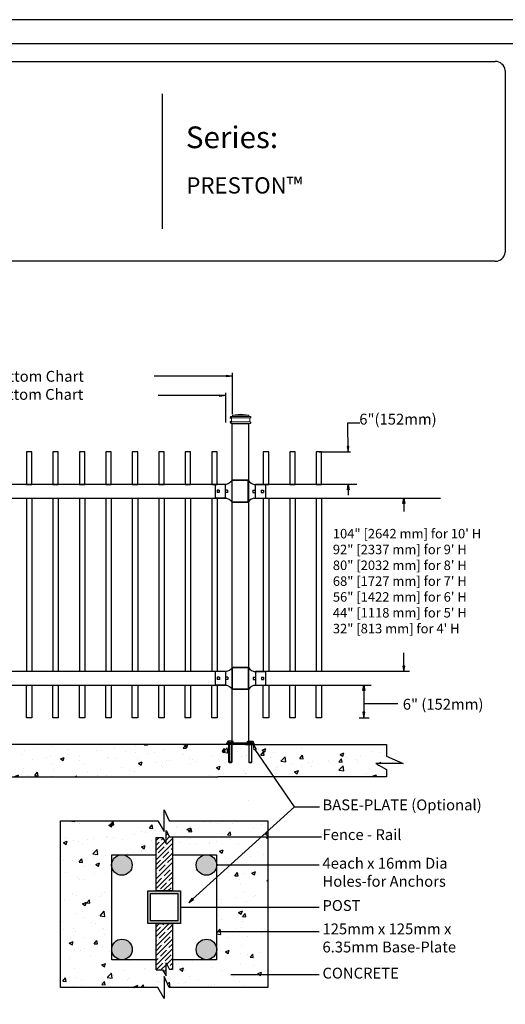
# Model space of a CAD drawing. Units: inches. Extents: x 36 to 591, y 29 to 394.
# Drawn here: x 261 to 350, y 213 to 394 of the extents above; entities that cross this region are included whole.
import ezdxf

# ---------------------------------------------------------------- set-up
doc = ezdxf.new("R2010")
doc.units = ezdxf.units.IN
doc.header["$MEASUREMENT"] = 0
for name, color, linetype in [('3D OBJECT 1', 250, 'Continuous'), ('BASE PLATES', 250, 'Continuous'), ('BASE PLATES 1', 250, 'Continuous'), ('CONCREATE 1', 250, 'Continuous'), ('DIMENSION 1', 250, 'Continuous'), ('FORMET OR TEMPLATE 1', 250, 'Continuous'), ('GATE POST 1', 250, 'Continuous'), ('Layer 1', 250, 'Continuous'), ('PICKETS 1', 250, 'Continuous'), ('RAILS 1', 250, 'Continuous'), ('TEXT', 250, 'Continuous')]:
    doc.layers.add(name, color=color, linetype=linetype)
doc.styles.get("Standard").update_dxf_attribs({"font": 'Verdana.ttf'})
pattern_1 = [(50, (83.2525, 122.8444), (7.1726, -0.62752), [0.75, -8.25]), (355, (83.2525, 122.8444), (-1.38751, 7.52192), [0.6, -6.6]), (100.4514, (83.85, 122.792), (5.78509, 6.8944), [0.6374, -7.01142]), (46.1842, (83.2525, 124.844), (10.6724, -1.6552), [1.125, -12.375]), (96.6356, (84.142, 124.706), (9.34662, 9.7412), [0.9561, -10.51714]), (351.184, (83.253, 124.844), (9.3466, 9.7412), [0.9, -9.9]), (21, (84.2525, 124.3444), (5.96907, -4.02619), [0.75, -8.25]), (326, (84.2525, 124.3444), (2.43315, 7.2515), [0.6, -6.6]), (71.4514, (84.75, 124.009), (8.40222, 3.22531), [0.6374, -7.01142]), (37.5, (83.2525, 122.8444), (0.121599, 3.328939), [0, -6.52, 0, -6.7, 0, -6.625]), (7.5, (83.2525, 122.8444), (2.630695, 3.944117), [0, -3.82, 0, -6.37, 0, -2.525]), (327.5, (81.0225, 122.8444), (5.338224, -0.225549), [0, -2.5, 0, -7.8, 0, -10.35]), (317.5, (80.0225, 122.8444), (5.83186, 1.00105), [0, -3.25, 0, -5.18, 0, -7.35])]

# ---------------------------------------------------------------- blocks, each defined once
blk = doc.blocks.new('nut')
for p, q in [((1398.048, 154.364), (1398.418, 154.364)), ((1398.128, 154.09), (1398.107, 154.203)), ((1398.107, 154.203), (1398.107, 152.562)), ((1398.107, 154.09), (1398.359, 154.09)), ((1398.128, 152.562), (1398.128, 154.09)), ((1398.359, 154.203), (1398.338, 154.09)), ((1398.338, 154.09), (1398.338, 152.562)), ((1398.359, 154.09), (1398.359, 154.203)), ((1398.359, 152.562), (1398.359, 154.203)), ((1398.107, 152.562), (1398.359, 152.562)), ((1398.338, 152.541), (1398.128, 152.541))]:
    blk.add_line(p, q)
blk.add_lwpolyline([(1397.986, 154.213), (1397.986, 154.344, -0.326033), (1398.11, 154.344), (1398.11, 154.213), (1398.11, 154.344, -0.163017), (1398.356, 154.344), (1398.356, 154.213), (1398.356, 154.344, -0.326033), (1398.48, 154.344), (1398.48, 154.213), (1397.986, 154.213)], format="xyb")
blk.add_lwpolyline([(1397.986, 154.213, -0.414214), (1397.996, 154.203), (1398.47, 154.203, -0.414214), (1398.48, 154.213)], format="xyb", close=True)
blk.add_lwpolyline([(1398.107, 152.562), (1398.128, 152.541), (1398.338, 152.541), (1398.359, 152.562)])
blk = doc.blocks.new('base plate')
at = {"layer": 'BASE PLATES'}
for p, q in [((307.43, 267.2), (312.43, 267.2)), ((307.43, 266.95), (307.43, 267.2)), ((312.43, 266.95), (307.43, 266.95)), ((312.43, 267.2), (312.43, 266.95))]:
    blk.add_line(p, q, dxfattribs=at)
blk = doc.blocks.new('base plate 1')
at = {"layer": 'GATE POST 1', "color": 250}
blk.add_lwpolyline([(214.69, 265.58), (214.69, 265.58)], dxfattribs=at)
blk.add_blockref('base plate', (-96.26, -1.36))
at = {"linetype": 'Continuous', "yscale": 2.164278364862282, "zscale": 2.164278364862282}
for p, xscale in [((3238, -67.9), -2.164278364862282), ((-2810.65, -67.9), 2.164278364862282)]:
    blk.add_blockref('nut', p, dxfattribs=dict(at, xscale=xscale))
blk = doc.blocks.new('post')
at = {"layer": 'GATE POST 1', "color": 250}
blk.add_lwpolyline([(283.41, 1080.81), (283.41, 1139.72), (286.41, 1139.72), (286.41, 1080.8)], dxfattribs=at)
at = {"layer": 'Layer 1', "color": 250}
for points in [[(283.18, 1140.74), (283.18, 1140.74), (283.31, 1140.74), (283.31, 1140.74), (283.31, 1140.81), (283.25, 1140.86), (283.18, 1140.86), (283.12, 1140.86), (283.06, 1140.81), (283.06, 1140.74), (283.06, 1140.67), (283.12, 1140.62), (283.18, 1140.62), (283.25, 1140.62), (283.31, 1140.67), (283.31, 1140.74), (283.31, 1140.74), (283.18, 1140.74), (283.18, 1140.74)], [(283.18, 1140), (283.18, 1140), (283.31, 1140), (283.31, 1140), (283.31, 1140.07), (283.25, 1140.12), (283.18, 1140.12), (283.12, 1140.12), (283.06, 1140.07), (283.06, 1140), (283.06, 1139.93), (283.12, 1139.87), (283.18, 1139.87), (283.25, 1139.87), (283.31, 1139.93), (283.31, 1140), (283.31, 1140), (283.18, 1140), (283.18, 1140)]]:
    blk.add_open_spline(points, degree=3, knots=[0, 0, 0, 0, 0.166667, 0.166667, 0.166667, 0.333333, 0.333333, 0.333333, 0.5, 0.5, 0.5, 0.666667, 0.666667, 0.666667, 0.833333, 0.833333, 0.833333, 1, 1, 1, 1], dxfattribs=at)
at = {"layer": 'Layer 1', "color": 250, "lineweight": 20}
for points in [[(283.18, 1141.02), (283.13, 1141.02), (283.09, 1140.98), (283.09, 1140.93)], [(283.09, 1140.93), (283.09, 1140.93), (283.09, 1140.83), (283.09, 1140.83)], [(283.09, 1140.83), (283.09, 1140.78), (283.13, 1140.74), (283.18, 1140.74)], [(283.18, 1140), (283.13, 1140), (283.09, 1139.96), (283.09, 1139.9)], [(283.18, 1141.02), (283.18, 1141.02), (283.37, 1141.02), (283.37, 1141.02)], [(283.18, 1140.74), (283.18, 1140.74), (286.72, 1140.74), (286.72, 1140.74)], [(283.28, 1140.65), (283.28, 1140.7), (283.23, 1140.74), (283.18, 1140.74)], [(283.18, 1140), (283.23, 1140), (283.28, 1140.04), (283.28, 1140.09)], [(283.18, 1140), (283.18, 1140), (286.72, 1140), (286.72, 1140)], [(283.28, 1140.65), (283.28, 1140.65), (283.28, 1140.09), (283.28, 1140.09)], [(283.37, 1141.02), (283.42, 1141.02), (283.46, 1141.06), (283.46, 1141.11)], [(283.37, 1141.02), (283.37, 1141.02), (286.53, 1141.02), (286.53, 1141.02)], [(284.95, 1141.39), (284.95, 1141.39), (283.46, 1141.21), (283.46, 1141.21)], [(283.46, 1141.21), (283.46, 1141.21), (286.44, 1141.21), (286.44, 1141.21)], [(283.46, 1141.21), (283.46, 1141.21), (283.46, 1141.11), (283.46, 1141.11)], [(284.95, 1141.39), (284.95, 1141.39), (286.44, 1141.21), (286.44, 1141.21)], [(286.44, 1141.21), (286.44, 1141.21), (286.44, 1141.11), (286.44, 1141.11)], [(286.44, 1141.11), (286.44, 1141.06), (286.48, 1141.02), (286.53, 1141.02)], [(286.53, 1141.02), (286.53, 1141.02), (286.72, 1141.02), (286.72, 1141.02)], [(286.72, 1140.74), (286.67, 1140.74), (286.62, 1140.7), (286.62, 1140.65)], [(286.62, 1140.65), (286.62, 1140.65), (286.62, 1140.09), (286.62, 1140.09)], [(286.62, 1140.09), (286.62, 1140.04), (286.67, 1140), (286.72, 1140)], [(286.81, 1140.93), (286.81, 1140.98), (286.77, 1141.02), (286.72, 1141.02)], [(286.72, 1140.74), (286.77, 1140.74), (286.81, 1140.78), (286.81, 1140.83)], [(286.81, 1139.9), (286.81, 1139.96), (286.77, 1140), (286.72, 1140)], [(286.81, 1140.93), (286.81, 1140.93), (286.81, 1140.83), (286.81, 1140.83)], [(283.09, 1139.9), (283.09, 1139.9), (283.09, 1139.81), (283.09, 1139.81)], [(283.09, 1139.81), (283.09, 1139.76), (283.13, 1139.72), (283.18, 1139.72)], [(283.18, 1139.72), (283.18, 1139.72), (286.72, 1139.72), (286.72, 1139.72)], [(283.46, 1139.72), (283.46, 1139.72), (286.44, 1139.72), (286.44, 1139.72)], [(286.72, 1139.72), (286.77, 1139.72), (286.81, 1139.76), (286.81, 1139.81)], [(286.81, 1139.9), (286.81, 1139.9), (286.81, 1139.81), (286.81, 1139.81)]]:
    blk.add_open_spline(points, degree=3, dxfattribs=at)
blk = doc.blocks.new('rail cap')
for p, q in [((184.64, 1148.96), (184.64, 1146.46)), ((186.51, 1148.96), (186.51, 1146.46))]:
    blk.add_line(p, q)
for centre, start, end in [((184.78, 1150.66), 212.9087, 265.3582), ((184.78, 1144.76), 94.6418, 147.0913)]:
    blk.add_arc(centre, 1.71, start, end)
at = {"layer": 'Layer 1', "color": 250, "lineweight": 25}
for points in [[(180.38, 1149.74), (183.38, 1149.74)], [(180.38, 1145.69), (180.38, 1149.74)], [(183.35, 1145.69), (183.35, 1149.74)], [(184.22, 1147.92), (184.22, 1147.5)], [(184.22, 1147.92), (184.64, 1147.92)], [(184.22, 1147.5), (184.64, 1147.5)], [(184.43, 1148.96), (186.51, 1148.96)], [(184.64, 1147.92), (184.64, 1147.5)], [(184.64, 1147.92), (184.64, 1147.5)], [(185.73, 1147.92), (185.73, 1147.5)], [(185.73, 1147.92), (186.15, 1147.92)], [(185.73, 1147.5), (186.15, 1147.5)], [(186.15, 1147.92), (186.15, 1147.5)], [(180.38, 1145.7), (183.38, 1145.7)], [(184.43, 1146.46), (186.51, 1146.46)]]:
    blk.add_lwpolyline(points, dxfattribs=at)

msp = doc.modelspace()

# ---------------------------------------------------------------- hatches: boundary and pattern name
at = {"layer": '3D OBJECT 1'}
h = msp.add_hatch(color=256, dxfattribs=at)
h.dxf.hatch_style = 1
h.paths.add_polyline_path([(277.66, 238.57, 1), (281.44, 238.57, 1)])
h = msp.add_hatch(color=256, dxfattribs=at)
h.dxf.hatch_style = 1
h.paths.add_polyline_path([(293.23, 238.57, 1), (297, 238.57, 1)])
h = msp.add_hatch(color=256, dxfattribs=at)
h.dxf.hatch_style = 1
h.paths.add_polyline_path([(277.67, 223.01, 1), (281.44, 223.01, 1)])
h = msp.add_hatch(color=256, dxfattribs=at)
h.dxf.hatch_style = 1
h.paths.add_polyline_path([(293.23, 223.01, 1), (297, 223.01, 1)])
at = {"layer": 'CONCREATE 1'}
h = msp.add_hatch(dxfattribs=at)
h.set_pattern_fill('AR-CONC', color=250)
h.set_pattern_definition(pattern_1)
h.paths.add_polyline_path([(224.48, 260.82), (203.38, 260.82), (203.38, 255.07), (211.78, 255.07), (211.78, 254.82), (224.88, 254.82)])
h.paths.add_polyline_path([(304.76, 260.82), (224.48, 260.82), (224.88, 254.82), (298.56, 254.82), (298.56, 255.07), (304.76, 255.07)])
h = msp.add_hatch(dxfattribs=at)
h.set_pattern_fill('AR-CONC', color=250)
h.set_pattern_definition(pattern_1)
h.paths.add_polyline_path([(328.31, 258.61), (328.31, 260.82), (295.45, 260.82), (295.45, 255.07), (303.8, 255.07), (303.8, 254.82), (328.31, 254.82), (328.31, 256.16), (326.34, 257.3), (331.38, 257.3)])
h = msp.add_hatch(dxfattribs=at)
h.set_pattern_fill('AR-CONC', color=256)
h.set_pattern_definition([(50, (88.65, 121.9087), (7.1726, -0.62752), [0.75, -8.25]), (355, (88.65, 121.909), (-1.38751, 7.52192), [0.6, -6.6]), (100.4514, (89.248, 121.8564), (5.78509, 6.8944), [0.6374, -7.01142]), (46.184, (88.65, 123.909), (10.6724, -1.6552), [1.125, -12.375]), (96.6356, (89.54, 123.771), (9.3466, 9.7412), [0.9561, -10.51714]), (351.184, (88.65, 123.909), (9.3466, 9.7412), [0.9, -9.9]), (21, (89.65, 123.4087), (5.96907, -4.02619), [0.75, -8.25]), (326, (89.65, 123.409), (2.43315, 7.2515), [0.6, -6.6]), (71.4514, (90.1476, 123.073), (8.40222, 3.22531), [0.6374, -7.01142]), (37.5, (88.6502, 121.9087), (0.121599, 3.328939), [0, -6.52, 0, -6.7, 0, -6.625]), (7.5, (88.6502, 121.9087), (2.630695, 3.944117), [0, -3.82, 0, -6.37, 0, -2.525]), (327.5, (86.4202, 121.9087), (5.338224, -0.22555), [0, -2.5, 0, -7.8, 0, -10.35]), (317.5, (85.42, 121.9087), (5.83186, 1.00105), [0, -3.25, 0, -5.18, 0, -7.35])])
h.paths.add_polyline_path([(285.84, 243.63), (287.05, 243.63), (287.69, 242.53), (287.69, 244.95), (288.29, 243.74), (288.84, 243.74), (289.84, 243.91), (289.84, 243.74), (306.41, 243.74), (306.41, 246.74), (288.26, 246.74), (287.34, 248.76), (287.34, 244.72), (286.16, 246.74), (268.27, 246.74), (268.27, 216.01), (286.16, 216.01), (287.34, 213.98), (287.34, 218.03), (288.26, 216.01), (306.41, 216.01), (306.41, 218.36), (300.62, 218.36), (300.62, 218.19), (299.62, 218.36), (300.62, 218.53), (300.62, 218.36), (306.41, 218.36), (306.41, 226.23), (298, 226.23), (298, 226.06), (297, 226.23), (297, 221.12), (288.84, 221.12), (288.84, 219.33), (288.29, 219.33), (287.69, 220.54), (287.69, 218.12), (287.05, 219.22), (285.84, 219.22), (285.84, 221.12), (277.67, 221.12), (277.67, 238.4, -0.021702), (277.66, 238.57, -0.021702), (277.67, 238.73), (277.67, 240.45), (285.84, 240.45)])
h.paths.add_polyline_path([(306.41, 238.57), (298, 238.57), (298, 238.4), (297, 238.57), (297, 230.79), (306.41, 230.79)], flags=17)
h.paths.add_polyline_path([(306.41, 243.74), (289.84, 243.74), (289.84, 243.57), (288.84, 243.74), (288.84, 240.45), (297, 240.45), (297, 238.57), (298, 238.73), (298, 238.57), (306.41, 238.57)], flags=17)
h.paths.add_polyline_path([(306.41, 230.79), (297, 230.79), (297, 226.23), (298, 226.4), (298, 226.23), (306.41, 226.23)], flags=17)
at = {"layer": 'GATE POST 1'}
h = msp.add_hatch(color=256, dxfattribs=at)
h.dxf.hatch_style = 1
h.paths.add_polyline_path([(284.34, 227.79), (290.34, 227.79), (290.34, 233.79), (284.34, 233.79)])
h.paths.add_polyline_path([(289.84, 228.29), (284.84, 228.29), (284.84, 233.29), (289.84, 233.29)], flags=16)
at = {"layer": 'RAILS 1'}
h = msp.add_hatch(dxfattribs=at)
h.set_pattern_fill('ANSI35', color=256, scale=5)
h.set_pattern_definition([(45, (88.6502, 121.9087), (-0.8838835, 0.8838835), []), (45, (89.5341, 121.9087), (-0.8838835, 0.8838835), [1.5625, -0.3125, 0, -0.3125])])
h.paths.add_polyline_path([(288.84, 243.74), (288.29, 243.74), (287.69, 244.95), (287.69, 242.53), (287.05, 243.63), (285.84, 243.63), (285.84, 233.79), (288.84, 233.79)])
h.paths.add_polyline_path([(288.84, 227.79), (285.84, 227.79), (285.84, 219.22), (287.05, 219.22), (287.69, 218.12), (287.69, 220.54), (288.29, 219.33), (288.84, 219.33)])

# ---------------------------------------------------------------- linework, layer by layer
for p, q in [((299.87, 329.33), (299.87, 321.68)), ((298.61, 325.61), (298.61, 320.18)), ((315.85, 314.73), (321.63, 314.73)), ((262.96, 306.23), (262.96, 274.23)), ((267.84, 306.23), (267.84, 274.23)), ((272.71, 306.23), (272.71, 274.23)), ((277.59, 306.23), (277.59, 274.23)), ((282.46, 306.23), (282.46, 274.23)), ((287.34, 306.23), (287.34, 274.23)), ((292.21, 306.23), (292.21, 274.23)), ((297.09, 306.23), (297.09, 274.23)), ((306.59, 306.23), (306.59, 274.23)), ((311.47, 306.23), (311.47, 274.23)), ((316.34, 306.23), (316.34, 274.23)), ((323.27, 265.73), (325.1, 265.73)), ((311.34, 249.27), (304.09, 259.86)), ((291.87, 231.64), (311.34, 249.27)), ((311.34, 249.27), (315.95, 249.27))]:
    msp.add_line(p, q)
for points in [[(35.79, 394.42), (590.53, 394.42), (590.53, 28.73), (35.79, 28.73)], [(35.79, 394.42), (590.53, 394.42), (590.53, 28.73), (35.79, 28.73)], [(261.96, 308.73), (262.96, 308.73), (262.96, 314.73), (261.96, 314.73)], [(266.84, 308.73), (267.84, 308.73), (267.84, 314.73), (266.84, 314.73)], [(271.71, 308.73), (272.71, 308.73), (272.71, 314.73), (271.71, 314.73)], [(276.59, 308.73), (277.59, 308.73), (277.59, 314.73), (276.59, 314.73)], [(281.46, 308.73), (282.46, 308.73), (282.46, 314.73), (281.46, 314.73)], [(286.34, 308.73), (287.34, 308.73), (287.34, 314.73), (286.34, 314.73)], [(291.21, 308.73), (292.21, 308.73), (292.21, 314.73), (291.21, 314.73)], [(296.09, 308.73), (297.09, 308.73), (297.09, 314.73), (296.09, 314.73)], [(305.59, 308.73), (306.59, 308.73), (306.59, 314.73), (305.59, 314.73)], [(310.47, 308.73), (311.47, 308.73), (311.47, 314.73), (310.47, 314.73)], [(315.34, 308.73), (316.34, 308.73), (316.34, 314.73), (315.34, 314.73)]]:
    msp.add_lwpolyline(points, close=True)
for points in [[(262.96, 271.73), (262.96, 265.73), (261.96, 265.73), (261.96, 271.73)], [(267.84, 271.73), (267.84, 265.73), (266.84, 265.73), (266.84, 271.73)], [(272.71, 271.73), (272.71, 265.73), (271.71, 265.73), (271.71, 271.73)], [(277.59, 271.73), (277.59, 265.73), (276.59, 265.73), (276.59, 271.73)], [(282.46, 271.73), (282.46, 265.73), (281.46, 265.73), (281.46, 271.73)], [(287.34, 271.73), (287.34, 265.73), (286.34, 265.73), (286.34, 271.73)], [(292.21, 271.73), (292.21, 265.73), (291.21, 265.73), (291.21, 271.73)], [(297.09, 271.73), (297.09, 265.73), (296.09, 265.73), (296.09, 271.73)], [(306.59, 271.73), (306.59, 265.73), (305.59, 265.73), (305.59, 271.73)], [(311.47, 271.73), (311.47, 265.73), (310.47, 265.73), (310.47, 271.73)], [(316.34, 271.73), (316.34, 265.73), (315.34, 265.73), (315.34, 271.73)]]:
    msp.add_lwpolyline(points)
at = {"layer": '3D OBJECT 1'}
for centre in [(279.55, 238.57), (295.12, 238.57), (279.56, 223.01), (295.12, 223.01)]:
    msp.add_circle(centre, 1.89, dxfattribs=at)
at = {"layer": 'BASE PLATES 1'}
for points in [[(285.84, 221.12), (277.67, 221.12), (277.67, 240.45), (285.84, 240.45)], [(288.84, 240.45), (297, 240.45), (297, 221.12), (288.84, 221.12)]]:
    msp.add_lwpolyline(points, dxfattribs=at)
at = {"layer": 'CONCREATE 1', "color": 250}
for p, q in [((300.28, 260.82), (187.54, 260.82)), ((302.31, 260.82), (328.31, 260.82)), ((328.31, 260.82), (328.31, 258.61)), ((328.31, 258.61), (331.38, 257.3)), ((331.38, 257.3), (326.34, 257.3)), ((326.34, 257.3), (328.31, 256.16)), ((328.31, 256.16), (328.31, 254.82)), ((209.02, 254.82), (297.23, 254.82)), ((328.31, 254.82), (297.23, 254.82))]:
    msp.add_line(p, q, dxfattribs=at)
at = {"layer": 'CONCREATE 1'}
for p, q in [((287.34, 244.72), (287.34, 248.76)), ((287.34, 248.76), (288.26, 246.74)), ((268.27, 246.74), (286.16, 246.74)), ((268.27, 216.01), (268.27, 246.74)), ((286.16, 246.74), (287.34, 244.72)), ((288.26, 246.74), (306.41, 246.74)), ((306.41, 246.74), (306.41, 216.01)), ((288.26, 216.01), (287.34, 218.03)), ((287.34, 218.03), (287.34, 213.98)), ((286.16, 216.01), (268.27, 216.01)), ((287.34, 213.98), (286.16, 216.01)), ((306.41, 216.01), (288.26, 216.01))]:
    msp.add_line(p, q, dxfattribs=at)
at = {"layer": 'DIMENSION 1', "color": 250}
for p, q in [((299.87, 328.71), (285.48, 328.71)), ((298.87, 328.88), (299.87, 328.71)), ((298.87, 328.55), (298.87, 328.88)), ((299.87, 328.71), (298.87, 328.55)), ((298.61, 325.11), (286.23, 325.11)), ((297.61, 325.27), (298.61, 325.11)), ((297.61, 324.94), (297.61, 325.27)), ((298.61, 325.11), (297.61, 324.94)), ((321.2, 314.73), (321.13, 320.12)), ((321.13, 320.12), (323.34, 320.12)), ((321.03, 315.73), (321.2, 314.73)), ((321.37, 315.73), (321.03, 315.73)), ((321.2, 314.73), (321.37, 315.73)), ((321.08, 307.73), (321.24, 308.73)), ((321.24, 308.73), (321.41, 307.73)), ((321.24, 308.73), (321.24, 306.73)), ((321.41, 307.73), (321.08, 307.73)), ((323.94, 270.74), (324.1, 271.74)), ((324.27, 270.74), (323.94, 270.74)), ((324.1, 271.74), (324.27, 270.74)), ((324.1, 271.74), (324.1, 265.73)), ((324.1, 268.34), (330.37, 268.34)), ((323.94, 266.73), (324.1, 265.73)), ((324.27, 266.73), (323.94, 266.73)), ((324.1, 265.73), (324.27, 266.73)), ((303.93, 259.81), (303.8, 260.82)), ((303.8, 260.82), (304.25, 259.91)), ((304.25, 259.91), (303.93, 259.81)), ((292.5, 232.44), (291.87, 231.64)), ((292.73, 232.19), (292.5, 232.44)), ((291.87, 231.64), (292.73, 232.19))]:
    msp.add_line(p, q, dxfattribs=at)
at = {"layer": 'DIMENSION 1'}
for p, q in [((331.31, 305.23), (331.48, 306.23)), ((331.65, 305.23), (331.31, 305.23)), ((331.48, 306.23), (331.65, 305.23)), ((331.48, 306.23), (331.48, 303.73)), ((331.48, 274.25), (331.48, 277.69)), ((331.31, 275.25), (331.48, 274.25)), ((331.65, 275.25), (331.31, 275.25)), ((331.48, 274.25), (331.65, 275.25)), ((288.84, 243.74), (316.32, 243.74)), ((315.85, 238.57), (297, 238.57)), ((290.34, 230.79), (315.85, 230.79)), ((315.85, 226.23), (297, 226.23)), ((299.62, 218.36), (315.85, 218.36))]:
    msp.add_line(p, q, dxfattribs=at)
at = {"layer": 'FORMET OR TEMPLATE 1'}
msp.add_line((286.95, 380.73), (286.95, 355.88), dxfattribs=at)
for points in [[(80.26, 390), (546.06, 390)], [(83.54, 386.73), (348.29, 386.73)], [(350.16, 385.06), (350.16, 351.54)], [(348.29, 349.88), (83.52, 349.88)]]:
    msp.add_lwpolyline(points, dxfattribs=at)
for centre, start, end in [((348.3, 384.85), 6.3884, 90.1291), ((348.3, 351.75), 269.8709, 353.6116)]:
    msp.add_arc(centre, 1.87, start, end, dxfattribs=at)
at = {"layer": 'GATE POST 1', "color": 250}
msp.add_lwpolyline([(302.86, 250.45), (302.86, 250.45)], dxfattribs=at)
at = {"layer": 'GATE POST 1'}
for points in [[(284.34, 233.79), (290.34, 233.79), (290.34, 227.79), (284.34, 227.79)], [(284.84, 233.29), (289.84, 233.29), (289.84, 228.29), (284.84, 228.29)]]:
    msp.add_lwpolyline(points, close=True, dxfattribs=at)
at = {"layer": 'PICKETS 1'}
for points in [[(261.96, 306.23), (261.96, 274.23)], [(266.84, 306.23), (266.84, 274.23)], [(271.71, 306.23), (271.71, 274.23)], [(276.59, 306.23), (276.59, 274.23)], [(281.46, 306.23), (281.46, 274.23)], [(286.34, 306.23), (286.34, 274.23)], [(291.21, 306.23), (291.21, 274.23)], [(296.09, 306.23), (296.09, 274.23)], [(305.59, 306.23), (305.59, 274.23)], [(310.47, 306.23), (310.47, 274.23)], [(315.34, 306.23), (315.34, 274.23)]]:
    msp.add_lwpolyline(points, dxfattribs=at)
at = {"layer": 'RAILS 1', "color": 250}
for p, q in [((298.61, 308.73), (205.82, 308.73)), ((322.79, 308.73), (304.14, 308.73)), ((205.82, 306.23), (298.61, 306.23)), ((304.14, 306.23), (338.23, 306.23)), ((298.61, 274.23), (205.82, 274.23)), ((332.53, 274.23), (304.14, 274.23)), ((205.82, 271.73), (298.61, 271.73)), ((304.14, 271.73), (325.46, 271.73))]:
    msp.add_line(p, q, dxfattribs=at)
at = {"layer": 'RAILS 1'}
for p, q in [((285.84, 243.63), (287.05, 243.63)), ((287.05, 243.63), (287.69, 242.53)), ((287.69, 242.53), (287.69, 244.95)), ((287.69, 244.95), (288.29, 243.74)), ((288.29, 243.74), (288.84, 243.74)), ((287.69, 218.12), (287.69, 220.54)), ((287.69, 220.54), (288.29, 219.33)), ((285.84, 219.22), (287.05, 219.22)), ((287.05, 219.22), (287.69, 218.12))]:
    msp.add_line(p, q, dxfattribs=at)
for points in [[(288.84, 243.74), (288.84, 233.79), (285.84, 233.79), (285.84, 243.63), (287.05, 243.63)], [(285.84, 219.22), (285.84, 227.79), (288.84, 227.79), (288.84, 219.33), (288.29, 219.33)]]:
    msp.add_lwpolyline(points, dxfattribs=at)

# ---------------------------------------------------------------- block references
for name, p in [('post', (16.47, -819.73)), ('rail cap', (119.47, -840.23)), ('rail cap', (119.5, -874.73)), ('base plate 1', (87.68, -4.77))]:
    msp.add_blockref(name, p)
at = {"xscale": -1}
for p in [(483.22, -840.23), (483.25, -874.73)]:
    msp.add_blockref('rail cap', p, dxfattribs=at)

# ---------------------------------------------------------------- texts
at = {"layer": '3D OBJECT 1', "insert": (316.49, 250.66), "char_height": 2, "attachment_point": 1}
msp.add_mtext_dynamic_manual_height_columns('\\A1;\\pxql;{\\fVerdana|b1|i0|c0|p0;BASE-PLATE (Optional)}', width=55.7226, gutter_width=1, heights=[11.01], dxfattribs=at)
at = {"layer": 'DIMENSION 1', "attachment_point": 1}
for s, width, heights, insert, char_height in [('\\A1;\\pxql;{\\fVerdana|b1|i1|c0|p0;Standard Post Setting - See Bottom Chart\\PStandard Panel Width - See Bottom Chart}', 81.9326, [13.23], (219.9, 329.67), 2), ('\\A1;\\pxql;104" [2642 mm] for 10\' H\\P92" [2337 mm] for 9\' H\\P80" [2032 mm] for 8\' H\\P68" [1727 mm] for 7\' H\\P56" [1422 mm] for 6\' H\\P44" [1118 mm] for 5\' H\\P32" [813 mm] for 4\' H', 45.2691, [31.99], (318.4, 300.54), 1.75), ('\\A1;Fence - Rail', 22.4586, [0], (316.49, 245.18), 2), ('\\A1;4each x 16mm Dia\\PHoles-for Anchors', 27.2723, [7.66], (316.49, 239.9), 2), ('\\A1;POST ', 22.4586, [0], (316.49, 232.11), 2), ('\\A1;125mm x 125mm x\\P6.35mm Base-Plate', 29.4041, [8.39], (316.49, 227.79), 2), ('\\A1;CONCRETE', 22.4586, [0], (316.49, 219.64), 2)]:
    msp.add_mtext_dynamic_manual_height_columns(s, width=width, gutter_width=1, heights=heights, dxfattribs=dict(at, insert=insert, char_height=char_height))
at = {"layer": 'DIMENSION 1', "color": 250, "char_height": 2, "attachment_point": 1}
for s, width, heights, insert in [('\\A1;6"(152mm)', 23.8974, [4.4], (323.27, 321.77)), ('\\A1;6" (152mm)', 22.4586, [0], (331.28, 269.21))]:
    msp.add_mtext_dynamic_manual_height_columns(s, width=width, gutter_width=1, heights=heights, dxfattribs=dict(at, insert=insert))
at = {"layer": 'TEXT', "attachment_point": 1}
for s, width, heights, insert, char_height in [('{\\fVerdana|b1|i0|c0|p0;Series:}', 49.1068, [0], (291.33, 374.73), 4), ('PRESTON™', 141.8077, [9.94], (291.42, 365.37), 3)]:
    msp.add_mtext_dynamic_manual_height_columns(s, width=width, gutter_width=1, heights=heights, dxfattribs=dict(at, insert=insert, char_height=char_height))

doc.saveas('drawing.dxf')
